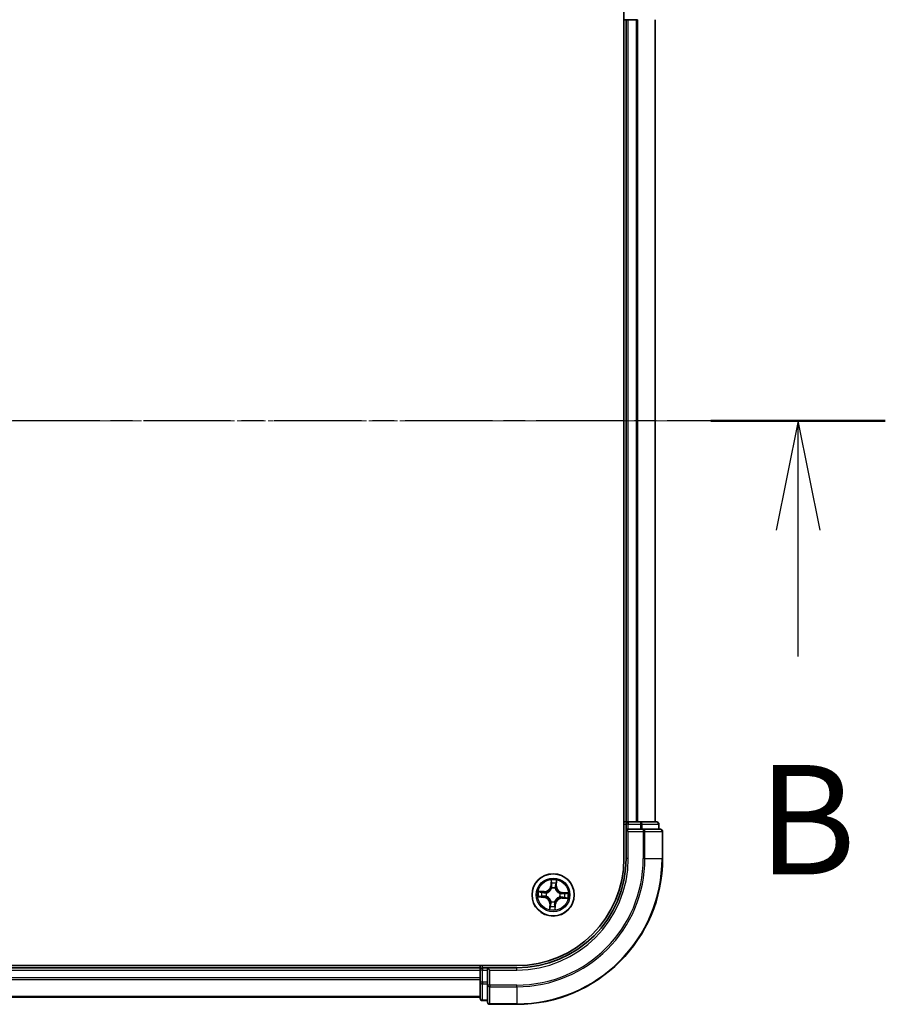
# Model space of a CAD drawing. Units: millimetres. Extents: x 7 to 8073, y 4 to 1690.
# Drawn here: x 1344 to 1463, y 995 to 1130 of the extents above; entities that cross this region are included whole.
import ezdxf

# ---------------------------------------------------------------- set-up
doc = ezdxf.new("R2010")
doc.units = ezdxf.units.MM
doc.header["$LTSCALE"] = 0.5
doc.linetypes.add('CHAIN', pattern=[0.3543, 0.2362, -0.0295, 0.0591, -0.0295])
for name, color, linetype, lineweight in [('Centerline (ISO)', 131, 'Continuous', 18), ('Section Line (ISO)', 7, 'CHAIN', 25), ('Visible (ISO)', 7, 'Continuous', 35), ('Visible Narrow (ISO)', 7, 'Continuous', 25)]:
    doc.layers.add(name, color=color, linetype=linetype, lineweight=lineweight)
doc.styles.add('Note Text (TK)', font='MS PGothic.ttf')

# ---------------------------------------------------------------- blocks, each defined once
blk = doc.blocks.new('2dTransSection1')
at = {"layer": 'Section Line (ISO)', "linetype": 'CHAIN', "ltscale": 16.887417}
blk.add_line((222.872, 181.195), (141.107, 181.195), dxfattribs=at)
at = {"layer": 'Section Line (ISO)', "linetype": 'Continuous', "lineweight": 50}
blk.add_line((222.872, 181.195), (218.889, 181.195), dxfattribs=at)
at = {"layer": 'Section Line (ISO)', "linetype": 'Continuous'}
for p, q in [((220.88, 181.195), (220.38, 178.695)), ((220.88, 178.695), (220.88, 181.195)), ((221.38, 178.695), (220.88, 181.195)), ((220.88, 175.813), (220.88, 178.695))]:
    blk.add_line(p, q, dxfattribs=at)
at = {"layer": 'Section Line (ISO)', "insert": (219.961, 170.048), "char_height": 2.5, "attachment_point": 7, "style": 'Note Text (TK)'}
blk.add_mtext('B', dxfattribs=at)

msp = doc.modelspace()

# ---------------------------------------------------------------- linework, layer by layer
at = {"layer": 'Centerline (ISO)', "linetype": 'CHAIN', "ltscale": 23.990969}
msp.add_line((988.4456, 1074.7489), (1446.4456, 1074.7489), dxfattribs=at)
at = {"layer": 'Visible (ISO)'}
for p, q in [((1427.1456, 1134.7489), (1427.1456, 1014.7489)), ((1427.1456, 1129.7489), (1427.4456, 1129.7489)), ((1427.4456, 1129.7489), (1427.7456, 1129.7489)), ((1427.4456, 1129.7489), (1427.4456, 1019.7489)), ((1427.7456, 1129.7489), (1428.8051, 1129.7489)), ((1428.8051, 1129.7489), (1429.0287, 1129.7489)), ((1431.4456, 1019.7489), (1431.4456, 1129.7489)), ((1427.4456, 1019.7489), (1427.1456, 1019.7489)), ((1427.7456, 1019.7489), (1427.4456, 1019.7489)), ((1427.4456, 1019.4489), (1427.4456, 1018.7489)), ((1428.8051, 1019.7489), (1427.7456, 1019.7489)), ((1429.0287, 1019.7489), (1428.8051, 1019.7489)), ((1429.4042, 1019.7489), (1429.0287, 1019.7489)), ((1431.6456, 1019.7489), (1429.4042, 1019.7489)), ((1431.9456, 1018.7489), (1431.9456, 1019.4489)), ((1427.4456, 1018.7489), (1427.4456, 1014.7489)), ((1427.4456, 1018.7489), (1427.7456, 1018.4489)), ((1427.7456, 1018.7489), (1427.4456, 1018.7489)), ((1427.7456, 1018.7489), (1429.4042, 1018.7489)), ((1429.8051, 1018.7489), (1429.4042, 1018.7489)), ((1432.1456, 1018.7489), (1429.8051, 1018.7489)), ((1432.4456, 1014.7489), (1432.4456, 1018.4489)), ((1412.4456, 1000.0489), (1022.4456, 1000.0489)), ((1407.4456, 999.7489), (1027.4456, 999.7489)), ((1407.4456, 1000.0489), (1407.4456, 999.7489)), ((1407.4456, 999.7489), (1407.4456, 999.4489)), ((1407.4456, 999.4489), (1407.4456, 998.3895)), ((1408.4456, 999.7489), (1407.7456, 999.7489)), ((1408.7456, 999.4489), (1408.4456, 999.7489)), ((1412.4456, 999.7489), (1408.4456, 999.7489)), ((1408.4456, 999.7489), (1408.4456, 999.4489)), ((1408.4456, 997.7903), (1408.4456, 999.4489)), ((1407.4456, 998.3895), (1407.4456, 998.1658)), ((1407.4456, 998.1658), (1407.4456, 997.7903)), ((1407.4456, 997.7903), (1407.4456, 995.5489)), ((1408.4456, 997.7903), (1408.4456, 997.3895)), ((1408.4456, 997.3895), (1408.4456, 995.0489)), ((1027.4456, 995.7489), (1407.4456, 995.7489)), ((1407.7456, 995.2489), (1408.4456, 995.2489)), ((1408.7456, 994.7489), (1412.4456, 994.7489))]:
    msp.add_line(p, q, dxfattribs=at)
msp.add_circle((1417.4456, 1009.7489), 2.9, dxfattribs=at)
for centre, radius, start, end in [((1427.7456, 1019.4489), 0.3, 90, 180), ((1431.6456, 1019.4489), 0.3, 0, 90), ((1432.1456, 1018.4489), 0.3, 0, 90), ((1412.4456, 1014.7489), 15, 270, 0), ((1412.4456, 1014.7489), 20, 270, 0), ((1412.4456, 1014.7489), 14.7, 270, 0), ((1407.7456, 999.4489), 0.3, 90, 180), ((1407.7456, 995.5489), 0.3, 180, 270), ((1408.7456, 995.0489), 0.3, 180, 270)]:
    msp.add_arc(centre, radius, start, end, dxfattribs=at)
at = {"layer": 'Visible Narrow (ISO)'}
for p, q in [((1427.7456, 1019.7489), (1427.7456, 1129.7489)), ((1428.8051, 1129.7489), (1428.8051, 1019.7489)), ((1429.0355, 1019.7489), (1429.0355, 1129.7489)), ((1431.376, 1129.7489), (1431.376, 1019.7489)), ((1427.1456, 1019.4489), (1427.4456, 1019.4489)), ((1427.7456, 1019.4489), (1427.4456, 1019.4489)), ((1427.7456, 1019.7489), (1427.7456, 1019.4489)), ((1427.7456, 1019.4489), (1429.4042, 1019.4489)), ((1427.7456, 1018.7489), (1427.7456, 1019.4489)), ((1429.4042, 1019.7489), (1429.4042, 1019.4489)), ((1429.6347, 1019.4489), (1429.4042, 1019.4489)), ((1429.4042, 1019.4489), (1429.4042, 1018.7489)), ((1429.6347, 1019.4489), (1431.876, 1019.4489)), ((1429.6347, 1018.7489), (1429.6347, 1019.4489)), ((1431.9456, 1019.4489), (1431.876, 1019.4489)), ((1431.876, 1019.4489), (1431.876, 1018.7489)), ((1427.7456, 1014.7489), (1427.7456, 1018.4489)), ((1427.7456, 1018.4489), (1429.8051, 1018.4489)), ((1429.8051, 1018.7489), (1429.8051, 1018.4489)), ((1430.0355, 1018.4489), (1429.8051, 1018.4489)), ((1429.8051, 1018.4489), (1429.8051, 1014.7489)), ((1430.0355, 1018.4489), (1432.376, 1018.4489)), ((1430.0355, 1014.7489), (1430.0355, 1018.4489)), ((1432.4456, 1018.4489), (1432.376, 1018.4489)), ((1432.376, 1018.4489), (1432.376, 1014.7489)), ((1427.7456, 1014.7489), (1427.4456, 1014.7489)), ((1430.0355, 1014.7489), (1429.8051, 1014.7489)), ((1430.0355, 1014.7489), (1432.376, 1014.7489)), ((1432.376, 1014.7489), (1432.4456, 1014.7489)), ((1417.1605, 1011.7892), (1417.1065, 1011.0114)), ((1417.1562, 1011.008), (1417.1901, 1011.4969)), ((1417.8806, 1011.4611), (1417.8637, 1010.9712)), ((1417.9135, 1010.9695), (1417.9403, 1011.7487)), ((1416.225, 1010.2169), (1415.4458, 1010.2437)), ((1415.7334, 1010.184), (1416.2233, 1010.1671)), ((1416.2233, 1010.1671), (1416.2208, 1010.0945)), ((1416.2233, 1010.1671), (1416.225, 1010.2169)), ((1416.5227, 1010.0437), (1416.543, 1010.0372)), ((1417.1562, 1011.008), (1417.1065, 1011.0114)), ((1417.1562, 1011.008), (1417.2286, 1011.0029)), ((1417.2523, 1010.6765), (1417.2479, 1010.6974)), ((1417.7403, 1010.6718), (1417.7338, 1010.6515)), ((1417.8637, 1010.9712), (1417.7911, 1010.9737)), ((1417.8637, 1010.9712), (1417.9135, 1010.9695)), ((1418.3731, 1009.9422), (1418.394, 1009.9466)), ((1418.7046, 1010.0383), (1418.6996, 1009.9659)), ((1418.7046, 1010.0383), (1418.708, 1010.088)), ((1418.7046, 1010.0383), (1419.1935, 1010.0044)), ((1419.4858, 1010.034), (1418.708, 1010.088)), ((1415.4053, 1009.4638), (1416.1831, 1009.4099)), ((1416.1865, 1009.4595), (1415.6976, 1009.4935)), ((1416.1865, 1009.4595), (1416.1831, 1009.4099)), ((1416.1865, 1009.4595), (1416.1916, 1009.532)), ((1416.518, 1009.5556), (1416.4971, 1009.5513)), ((1416.9776, 1008.5284), (1416.9508, 1007.7492)), ((1417.0274, 1008.5266), (1416.9776, 1008.5284)), ((1417.0106, 1008.0368), (1417.0274, 1008.5266)), ((1417.0274, 1008.5266), (1417.1, 1008.5241)), ((1417.1508, 1008.8261), (1417.1573, 1008.8464)), ((1417.6389, 1008.8214), (1417.6432, 1008.8005)), ((1417.735, 1008.4899), (1417.6625, 1008.495)), ((1417.735, 1008.4899), (1417.701, 1008.001)), ((1417.7307, 1007.7087), (1417.7846, 1008.4865)), ((1417.735, 1008.4899), (1417.7846, 1008.4865)), ((1418.3684, 1009.4542), (1418.3481, 1009.4607)), ((1418.6679, 1009.3308), (1418.6662, 1009.281)), ((1418.6662, 1009.281), (1419.4453, 1009.2542)), ((1418.6679, 1009.3308), (1418.6704, 1009.4034)), ((1419.1577, 1009.3139), (1418.6679, 1009.3308)), ((1027.4456, 999.4489), (1407.4456, 999.4489)), ((1407.7456, 999.4489), (1407.4456, 999.4489)), ((1407.7456, 999.7489), (1407.7456, 1000.0489)), ((1407.7456, 999.7489), (1407.7456, 999.4489)), ((1407.7456, 997.7903), (1407.7456, 999.4489)), ((1407.7456, 999.4489), (1408.4456, 999.4489)), ((1408.7456, 999.4489), (1412.4456, 999.4489)), ((1408.7456, 997.3895), (1408.7456, 999.4489)), ((1412.4456, 999.4489), (1412.4456, 999.7489)), ((1407.4456, 998.3895), (1027.4456, 998.3895)), ((1027.4456, 998.159), (1407.4456, 998.159)), ((1407.7456, 997.7903), (1407.4456, 997.7903)), ((1407.7456, 997.7903), (1407.7456, 997.5598)), ((1408.4456, 997.7903), (1407.7456, 997.7903)), ((1407.7456, 995.3185), (1407.7456, 997.5598)), ((1407.7456, 997.5598), (1408.4456, 997.5598)), ((1408.7456, 997.3895), (1408.4456, 997.3895)), ((1408.7456, 997.3895), (1408.7456, 997.159)), ((1412.4456, 997.3895), (1408.7456, 997.3895)), ((1408.7456, 994.8185), (1408.7456, 997.159)), ((1408.7456, 997.159), (1412.4456, 997.159)), ((1412.4456, 997.159), (1412.4456, 997.3895)), ((1412.4456, 997.159), (1412.4456, 994.8185)), ((1407.4456, 995.8185), (1027.4456, 995.8185)), ((1407.7456, 995.3185), (1407.7456, 995.2489)), ((1408.4456, 995.3185), (1407.7456, 995.3185)), ((1408.7456, 994.8185), (1408.7456, 994.7489)), ((1412.4456, 994.8185), (1408.7456, 994.8185)), ((1412.4456, 994.8185), (1412.4456, 994.7489))]:
    msp.add_line(p, q, dxfattribs=at)
for radius in [2.8677, 2.3092, 2.1415]:
    msp.add_circle((1417.4456, 1009.7489), radius, dxfattribs=at)
for centre, radius, start, end in [((1412.4456, 1014.7489), 15.3, 270, 0), ((1412.4456, 1014.7489), 17.3595, 270, 0), ((1412.4456, 1014.7489), 17.59, 270, 0), ((1412.4456, 1014.7489), 19.9305, 270, 0), ((1417.4456, 1009.7489), 2.0601, 76.103961, 97.954798), ((1417.4456, 1009.7489), 1.6122, 76.721859, 97.3369), ((1417.4456, 1009.7489), 2.0601, 166.103961, 187.954798), ((1417.4456, 1009.7489), 1.6122, 166.721859, 187.3369), ((1416.2543, 1011.0706), 0.904, 268.029379, 356.029379), ((1416.2543, 1011.0706), 0.8542, 268.029379, 356.029379), ((1417.4456, 1009.7489), 0.9688, 162.287423, 191.771335), ((1417.4456, 1009.7489), 0.9475, 162.287423, 191.771335), ((1417.4456, 1009.7489), 0.9688, 72.287423, 101.771335), ((1417.4456, 1009.7489), 0.9475, 72.287423, 101.771335), ((1418.7672, 1010.9402), 0.904, 178.029379, 266.029379), ((1418.7672, 1010.9402), 0.8542, 178.029379, 266.029379), ((1417.4456, 1009.7489), 0.9475, 342.287423, 11.771335), ((1417.4456, 1009.7489), 0.9688, 342.287423, 11.771335), ((1417.4456, 1009.7489), 1.6122, 346.721859, 7.3369), ((1417.4456, 1009.7489), 2.0601, 346.103961, 7.954798), ((1416.1239, 1008.5577), 0.8542, 358.029379, 86.029379), ((1416.1239, 1008.5577), 0.904, 358.029379, 86.029379), ((1417.4456, 1009.7489), 0.9688, 252.287423, 281.771335), ((1417.4456, 1009.7489), 0.9475, 252.287423, 281.771335), ((1418.6368, 1008.4273), 0.904, 88.029379, 176.029379), ((1418.6368, 1008.4273), 0.8542, 88.029379, 176.029379), ((1417.4456, 1009.7489), 2.0601, 256.103961, 277.954798), ((1417.4456, 1009.7489), 1.6122, 256.721859, 277.3369)]:
    msp.add_arc(centre, radius, start, end, dxfattribs=at)
for centre, major_axis, ratio, start_param, end_param in [((1429.4042, 1019.4489), (0, 0.3), 0.76822128, 4.71238898, 6.28318531), ((1431.6456, 1019.4489), (0, 0.3), 0.76822128, 4.71238898, 6.28318531), ((1429.8051, 1018.4489), (0, 0.3), 0.76822128, 4.71238898, 6.28318531), ((1432.1456, 1018.4489), (0, 0.3), 0.76822128, 4.71238898, 6.28318531), ((1417.2398, 1011.4935), (-0.05, 0.0006), 0.54850665, 4.7835784, 6.17876057), ((1417.2454, 1011.3035), (-0.0497, -0.0054), 0.89574018, 4.73044269, 6.08586581), ((1417.8056, 1011.2744), (0.0489, -0.0105), 0.89574018, 0.19731949, 1.55274262), ((1417.8308, 1011.4628), (0.0498, -0.0046), 0.54850665, 0.10442473, 1.4996069), ((1415.7317, 1010.1342), (0.0046, 0.0498), 0.54850665, 0.10442473, 1.4996069), ((1415.9201, 1010.1089), (0.0105, 0.0489), 0.89574018, 0.19731949, 1.55274262), ((1416.2191, 1010.0447), (0.0105, 0.0489), 0.89572054, 0.1973017, 1.54834765), ((1416.5654, 1010.0301), (-0.0065, 0.0496), 0.87684641, 0.18229136, 1.17990219), ((1416.5654, 1010.0301), (-0.0124, 0.0484), 0.41070123, 0.09573579, 1.31868747), ((1417.2571, 1010.6535), (-0.0486, 0.0116), 0.87684642, 5.10328313, 6.10089396), ((1417.2571, 1010.6535), (-0.0469, 0.0174), 0.41070123, 4.96449783, 6.18744952), ((1417.2783, 1010.9995), (-0.0497, -0.0054), 0.89572054, 4.73483766, 6.08588361), ((1417.7267, 1010.6291), (0.0484, 0.0124), 0.41070123, 0.09573579, 1.31868747), ((1417.7267, 1010.6291), (0.0496, 0.0065), 0.87684641, 0.18229136, 1.17990219), ((1417.7413, 1010.9755), (0.0489, -0.0105), 0.89572054, 0.1973017, 1.54834765), ((1418.3501, 1009.9374), (0.0116, 0.0486), 0.87684642, 5.10328313, 6.10089396), ((1418.3501, 1009.9374), (0.0174, 0.0469), 0.41070123, 4.96449783, 6.18744952), ((1418.6961, 1009.9162), (-0.0054, 0.0497), 0.89572054, 4.73483766, 6.08588361), ((1419.0001, 1009.9491), (-0.0054, 0.0497), 0.89574018, 4.73044269, 6.08586581), ((1419.1901, 1009.9547), (0.0006, 0.05), 0.54850665, 4.7835784, 6.17876057), ((1415.701, 1009.5432), (-0.0006, -0.05), 0.54850665, 4.7835784, 6.17876057), ((1415.891, 1009.5488), (0.0054, -0.0497), 0.89574018, 4.73044269, 6.08586581), ((1416.195, 1009.5817), (0.0054, -0.0497), 0.89572054, 4.73483766, 6.08588361), ((1416.541, 1009.5604), (-0.0116, -0.0486), 0.87684642, 5.10328313, 6.10089396), ((1416.541, 1009.5604), (-0.0174, -0.0469), 0.41070123, 4.96449783, 6.18744952), ((1417.1498, 1008.5224), (-0.0489, 0.0105), 0.89572054, 0.1973017, 1.54834765), ((1417.1644, 1008.8687), (-0.0496, -0.0065), 0.87684641, 0.18229136, 1.17990219), ((1417.1644, 1008.8687), (-0.0484, -0.0124), 0.41070123, 0.09573579, 1.31868747), ((1417.6128, 1008.4984), (0.0497, 0.0054), 0.89572054, 4.73483766, 6.08588361), ((1417.6341, 1008.8444), (0.0469, -0.0174), 0.41070123, 4.96449783, 6.18744952), ((1417.6341, 1008.8444), (0.0486, -0.0116), 0.87684642, 5.10328313, 6.10089396), ((1418.3258, 1009.4678), (0.0124, -0.0484), 0.41070123, 0.09573579, 1.31868747), ((1418.3258, 1009.4678), (0.0065, -0.0496), 0.87684641, 0.18229136, 1.17990219), ((1418.6721, 1009.4532), (-0.0105, -0.0489), 0.89572054, 0.1973017, 1.54834765), ((1418.971, 1009.3889), (-0.0105, -0.0489), 0.89574018, 0.19731949, 1.55274262), ((1419.1594, 1009.3637), (-0.0046, -0.0498), 0.54850665, 0.10442473, 1.4996069), ((1417.0603, 1008.0351), (-0.0498, 0.0046), 0.54850665, 0.10442473, 1.4996069), ((1417.0856, 1008.2235), (-0.0489, 0.0105), 0.89574018, 0.19731949, 1.55274262), ((1417.6457, 1008.1944), (0.0497, 0.0054), 0.89574018, 4.73044269, 6.08586581), ((1417.6513, 1008.0044), (0.05, -0.0006), 0.54850665, 4.7835784, 6.17876057), ((1407.7456, 997.7903), (-0.3, 0), 0.76822128, 0, 1.57079633), ((1408.7456, 997.3895), (-0.3, 0), 0.76822128, 0, 1.57079633), ((1407.7456, 995.5489), (-0.3, 0), 0.76822128, 0, 1.57079633), ((1408.7456, 995.0489), (-0.3, 0), 0.76822128, 0, 1.57079633)]:
    msp.add_ellipse(centre, major_axis=major_axis, ratio=ratio, start_param=start_param, end_param=end_param, dxfattribs=at)
for points, knots in [([(1417.2366, 1011.5209), (1417.237, 1011.5359), (1417.2357, 1011.5515), (1417.2293, 1011.5928), (1417.2225, 1011.6188), (1417.2069, 1011.6684), (1417.1985, 1011.6919), (1417.1802, 1011.7401), (1417.1703, 1011.7647), (1417.1605, 1011.7892)], [0, 0, 0, 0, 0.0059340385, 0.0059340385, 0.0154285, 0.0154285, 0.0237449879, 0.0237449879, 0.0323943032, 0.0323943032, 0.0323943032, 0.0323943032]), ([(1417.1605, 1011.7892), (1417.1646, 1011.7626), (1417.1688, 1011.7358), (1417.1765, 1011.6835), (1417.18, 1011.6579), (1417.1862, 1011.6039), (1417.1888, 1011.5756), (1417.1906, 1011.5305), (1417.1908, 1011.5134), (1417.1901, 1011.4969)], [-0.0323943032, -0.0323943032, -0.0323943032, -0.0323943032, -0.0237449879, -0.0237449879, -0.0154285, -0.0154285, -0.0059340385, -0.0059340385, 0, 0, 0, 0]), ([(1417.1901, 1011.4969), (1417.1896, 1011.4565), (1417.1899, 1011.4196), (1417.1917, 1011.3555), (1417.1934, 1011.3283), (1417.1957, 1011.3069)], [0, 0, 0, 0, 0.014491423, 0.014491423, 0.0289828459, 0.0289828459, 0.0289828459, 0.0289828459]), ([(1417.1957, 1011.3069), (1417.2012, 1011.2563), (1417.2067, 1011.2056), (1417.2177, 1011.1043), (1417.2232, 1011.0536), (1417.2286, 1011.0029)], [0, 0, 0, 0, 0.0343899271, 0.0343899271, 0.0687798542, 0.0687798542, 0.0687798542, 0.0687798542]), ([(1417.2397, 1011.3479), (1417.2376, 1011.3673), (1417.2363, 1011.3921), (1417.2353, 1011.4505), (1417.2356, 1011.4841), (1417.2366, 1011.5209)], [-0.0289828459, -0.0289828459, -0.0289828459, -0.0289828459, -0.014491423, -0.014491423, 0, 0, 0, 0]), ([(1417.2724, 1011.0439), (1417.267, 1011.0946), (1417.2615, 1011.1452), (1417.2506, 1011.2466), (1417.2451, 1011.2972), (1417.2397, 1011.3479)], [-0.0687798542, -0.0687798542, -0.0687798542, -0.0687798542, -0.0343899271, -0.0343899271, 0, 0, 0, 0]), ([(1417.8158, 1011.318), (1417.8052, 1011.2682), (1417.7945, 1011.2183), (1417.7732, 1011.1187), (1417.7625, 1011.0688), (1417.7518, 1011.019)], [-0.0687798542, -0.0687798542, -0.0687798542, -0.0687798542, -0.0343899271, -0.0343899271, 0, 0, 0, 0]), ([(1417.7911, 1010.9737), (1417.8018, 1011.0236), (1417.8125, 1011.0734), (1417.8339, 1011.1731), (1417.8446, 1011.2229), (1417.8553, 1011.2727)], [0, 0, 0, 0, 0.0343899271, 0.0343899271, 0.0687798542, 0.0687798542, 0.0687798542, 0.0687798542]), ([(1417.8368, 1011.4897), (1417.834, 1011.4533), (1417.8308, 1011.42), (1417.8238, 1011.3619), (1417.8199, 1011.3372), (1417.8158, 1011.318)], [-0.0289828459, -0.0289828459, -0.0289828459, -0.0289828459, -0.0145850634, -0.0145850634, 0, 0, 0, 0]), ([(1417.9403, 1011.7487), (1417.9254, 1011.7203), (1417.9102, 1011.6916), (1417.8782, 1011.6266), (1417.862, 1011.5907), (1417.8436, 1011.533), (1417.8385, 1011.511), (1417.8368, 1011.4897)], [-0.0003383294, -0.0003383294, -0.0003383294, -0.0003383294, 0.0102009359, 0.0102009359, 0.0236501899, 0.0236501899, 0.0320559737, 0.0320559737, 0.0320559737, 0.0320559737]), ([(1417.8553, 1011.2727), (1417.8599, 1011.2938), (1417.8644, 1011.321), (1417.8729, 1011.3847), (1417.8769, 1011.4211), (1417.8806, 1011.4611)], [0, 0, 0, 0, 0.0145850634, 0.0145850634, 0.0289828459, 0.0289828459, 0.0289828459, 0.0289828459]), ([(1417.8806, 1011.4611), (1417.882, 1011.4844), (1417.8853, 1011.5087), (1417.8962, 1011.5726), (1417.9054, 1011.6126), (1417.9234, 1011.685), (1417.9319, 1011.717), (1417.9403, 1011.7487)], [-0.0320559737, -0.0320559737, -0.0320559737, -0.0320559737, -0.0236501899, -0.0236501899, -0.0102009359, -0.0102009359, 0.0003383294, 0.0003383294, 0.0003383294, 0.0003383294]), ([(1415.7334, 1010.184), (1415.7101, 1010.1854), (1415.6858, 1010.1886), (1415.6219, 1010.1996), (1415.5819, 1010.2088), (1415.5095, 1010.2268), (1415.4775, 1010.2353), (1415.4458, 1010.2437)], [-0.0320559737, -0.0320559737, -0.0320559737, -0.0320559737, -0.0236501899, -0.0236501899, -0.0102009359, -0.0102009359, 0.0003383294, 0.0003383294, 0.0003383294, 0.0003383294]), ([(1415.4458, 1010.2437), (1415.4742, 1010.2287), (1415.5029, 1010.2136), (1415.5679, 1010.1816), (1415.6038, 1010.1654), (1415.6615, 1010.147), (1415.6835, 1010.1419), (1415.7048, 1010.1402)], [-0.0003383294, -0.0003383294, -0.0003383294, -0.0003383294, 0.0102009359, 0.0102009359, 0.0236501899, 0.0236501899, 0.0320559737, 0.0320559737, 0.0320559737, 0.0320559737]), ([(1415.7048, 1010.1402), (1415.7412, 1010.1374), (1415.7745, 1010.1342), (1415.8326, 1010.1272), (1415.8573, 1010.1233), (1415.8765, 1010.1192)], [-0.0289828459, -0.0289828459, -0.0289828459, -0.0289828459, -0.0145850634, -0.0145850634, 0, 0, 0, 0]), ([(1415.9218, 1010.1587), (1415.9007, 1010.1633), (1415.8736, 1010.1677), (1415.8098, 1010.1763), (1415.7734, 1010.1803), (1415.7334, 1010.184)], [0, 0, 0, 0, 0.0145850634, 0.0145850634, 0.0289828459, 0.0289828459, 0.0289828459, 0.0289828459]), ([(1415.8765, 1010.1192), (1415.9263, 1010.1085), (1415.9762, 1010.0979), (1416.0758, 1010.0765), (1416.1257, 1010.0659), (1416.1755, 1010.0552)], [-0.0687798542, -0.0687798542, -0.0687798542, -0.0687798542, -0.0343899271, -0.0343899271, 0, 0, 0, 0]), ([(1416.2208, 1010.0945), (1416.1709, 1010.1052), (1416.1211, 1010.1159), (1416.0214, 1010.1373), (1415.9716, 1010.148), (1415.9218, 1010.1587)], [0, 0, 0, 0, 0.0343899271, 0.0343899271, 0.0687798542, 0.0687798542, 0.0687798542, 0.0687798542]), ([(1416.1755, 1010.0552), (1416.2467, 1010.04), (1416.3195, 1010.0324), (1416.4365, 1010.0339), (1416.479, 1010.0371), (1416.5227, 1010.0437)], [-0.0982412545, -0.0982412545, -0.0982412545, -0.0982412545, -0.0491206273, -0.0491206273, -0.0217758941, -0.0217758941, -0.0217758941, -0.0217758941]), ([(1416.5511, 1010.0778), (1416.5095, 1010.0727), (1416.4691, 1010.0705), (1416.3578, 1010.0711), (1416.2885, 1010.0793), (1416.2208, 1010.0945)], [0.0217758941, 0.0217758941, 0.0217758941, 0.0217758941, 0.0491206273, 0.0491206273, 0.0982412545, 0.0982412545, 0.0982412545, 0.0982412545]), ([(1416.543, 1010.0372), (1416.5591, 1010.0415), (1416.5753, 1010.0463), (1416.673, 1010.0778), (1416.7542, 1010.1153), (1416.8812, 1010.1967), (1416.9289, 1010.233), (1416.9732, 1010.273), (1417.0176, 1010.313), (1417.0586, 1010.3566), (1417.1527, 1010.4745), (1417.1984, 1010.5514), (1417.2399, 1010.6454), (1417.2463, 1010.6609), (1417.2523, 1010.6765)], [-0.174866013, -0.174866013, -0.174866013, -0.174866013, -0.16940495, -0.16940495, -0.141674077, -0.141674077, -0.124342281, -0.124342281, -0.124342281, -0.107010485, -0.107010485, -0.079279611, -0.079279611, -0.073818549, -0.073818549, -0.073818549, -0.073818549]), ([(1417.2111, 1010.6726), (1417.2056, 1010.6578), (1417.1997, 1010.643), (1417.1618, 1010.5536), (1417.1201, 1010.4807), (1417.0341, 1010.37), (1416.9966, 1010.3294), (1416.9556, 1010.2925), (1416.9146, 1010.2556), (1416.8704, 1010.2225), (1416.7514, 1010.1484), (1416.6746, 1010.1144), (1416.5817, 1010.086), (1416.5664, 1010.0817), (1416.5511, 1010.0778)], [0.073818549, 0.073818549, 0.073818549, 0.073818549, 0.079279611, 0.079279611, 0.107010485, 0.107010485, 0.124342281, 0.124342281, 0.124342281, 0.141674077, 0.141674077, 0.16940495, 0.16940495, 0.174866013, 0.174866013, 0.174866013, 0.174866013]), ([(1417.2286, 1011.0029), (1417.2367, 1010.934), (1417.2377, 1010.8642), (1417.2268, 1010.7535), (1417.2205, 1010.7134), (1417.2111, 1010.6726)], [0, 0, 0, 0, 0.0491206273, 0.0491206273, 0.0764653604, 0.0764653604, 0.0764653604, 0.0764653604]), ([(1417.2479, 1010.6974), (1417.259, 1010.7402), (1417.2666, 1010.7821), (1417.2802, 1010.8982), (1417.2802, 1010.9715), (1417.2724, 1011.0439)], [-0.0764653604, -0.0764653604, -0.0764653604, -0.0764653604, -0.0491206273, -0.0491206273, 0, 0, 0, 0]), ([(1417.7518, 1011.019), (1417.7366, 1010.9478), (1417.729, 1010.875), (1417.7305, 1010.7581), (1417.7338, 1010.7155), (1417.7403, 1010.6718)], [-0.0982412545, -0.0982412545, -0.0982412545, -0.0982412545, -0.0491206273, -0.0491206273, -0.0217758941, -0.0217758941, -0.0217758941, -0.0217758941]), ([(1417.7338, 1010.6515), (1417.7382, 1010.6354), (1417.7429, 1010.6193), (1417.7744, 1010.5215), (1417.8119, 1010.4403), (1417.8933, 1010.3133), (1417.9296, 1010.2656), (1417.9696, 1010.2213), (1418.0096, 1010.1769), (1418.0532, 1010.1359), (1418.1711, 1010.0418), (1418.248, 1009.9961), (1418.342, 1009.9546), (1418.3575, 1009.9482), (1418.3731, 1009.9422)], [-0.174866013, -0.174866013, -0.174866013, -0.174866013, -0.16940495, -0.16940495, -0.141674077, -0.141674077, -0.124342281, -0.124342281, -0.124342281, -0.107010485, -0.107010485, -0.079279611, -0.079279611, -0.073818549, -0.073818549, -0.073818549, -0.073818549]), ([(1417.7744, 1010.6434), (1417.7693, 1010.685), (1417.7671, 1010.7254), (1417.7678, 1010.8367), (1417.776, 1010.906), (1417.7911, 1010.9737)], [0.0217758941, 0.0217758941, 0.0217758941, 0.0217758941, 0.0491206273, 0.0491206273, 0.0982412545, 0.0982412545, 0.0982412545, 0.0982412545]), ([(1418.3693, 1009.9834), (1418.3544, 1009.9889), (1418.3396, 1009.9948), (1418.2502, 1010.0327), (1418.1773, 1010.0744), (1418.0667, 1010.1604), (1418.0261, 1010.1979), (1417.9891, 1010.2389), (1417.9522, 1010.2799), (1417.9191, 1010.3241), (1417.845, 1010.4431), (1417.811, 1010.5199), (1417.7826, 1010.6128), (1417.7783, 1010.6281), (1417.7744, 1010.6434)], [0.073818549, 0.073818549, 0.073818549, 0.073818549, 0.079279611, 0.079279611, 0.107010485, 0.107010485, 0.124342281, 0.124342281, 0.124342281, 0.141674077, 0.141674077, 0.16940495, 0.16940495, 0.174866013, 0.174866013, 0.174866013, 0.174866013]), ([(1418.6996, 1009.9659), (1418.6306, 1009.9578), (1418.5608, 1009.9568), (1418.4501, 1009.9677), (1418.4101, 1009.974), (1418.3693, 1009.9834)], [0, 0, 0, 0, 0.0491206273, 0.0491206273, 0.0764653604, 0.0764653604, 0.0764653604, 0.0764653604]), ([(1418.394, 1009.9466), (1418.4368, 1009.9355), (1418.4787, 1009.9279), (1418.5949, 1009.9143), (1418.6681, 1009.9143), (1418.7405, 1009.9221)], [-0.0764653604, -0.0764653604, -0.0764653604, -0.0764653604, -0.0491206273, -0.0491206273, 0, 0, 0, 0]), ([(1419.0036, 1009.9988), (1418.9529, 1009.9933), (1418.9022, 1009.9878), (1418.8009, 1009.9768), (1418.7502, 1009.9714), (1418.6996, 1009.9659)], [0, 0, 0, 0, 0.0343899271, 0.0343899271, 0.0687798542, 0.0687798542, 0.0687798542, 0.0687798542]), ([(1418.7405, 1009.9221), (1418.7912, 1009.9276), (1418.8418, 1009.933), (1418.9432, 1009.9439), (1418.9939, 1009.9494), (1419.0445, 1009.9548)], [-0.0687798542, -0.0687798542, -0.0687798542, -0.0687798542, -0.0343899271, -0.0343899271, 0, 0, 0, 0]), ([(1419.1935, 1010.0044), (1419.1531, 1010.0049), (1419.1162, 1010.0046), (1419.0521, 1010.0028), (1419.0249, 1010.0011), (1419.0036, 1009.9988)], [0, 0, 0, 0, 0.014491423, 0.014491423, 0.0289828459, 0.0289828459, 0.0289828459, 0.0289828459]), ([(1419.0445, 1009.9548), (1419.064, 1009.9569), (1419.0887, 1009.9582), (1419.1471, 1009.9592), (1419.1807, 1009.9589), (1419.2175, 1009.9579)], [-0.0289828459, -0.0289828459, -0.0289828459, -0.0289828459, -0.014491423, -0.014491423, 0, 0, 0, 0]), ([(1419.4858, 1010.034), (1419.4592, 1010.0299), (1419.4324, 1010.0257), (1419.3801, 1010.018), (1419.3545, 1010.0145), (1419.3006, 1010.0083), (1419.2722, 1010.0057), (1419.2271, 1010.0039), (1419.21, 1010.0037), (1419.1935, 1010.0044)], [-0.0323943032, -0.0323943032, -0.0323943032, -0.0323943032, -0.0237449879, -0.0237449879, -0.0154285, -0.0154285, -0.0059340385, -0.0059340385, 0, 0, 0, 0]), ([(1419.2175, 1009.9579), (1419.2325, 1009.9575), (1419.2481, 1009.9588), (1419.2895, 1009.9652), (1419.3155, 1009.972), (1419.365, 1009.9876), (1419.3885, 1009.996), (1419.4367, 1010.0143), (1419.4614, 1010.0242), (1419.4858, 1010.034)], [0, 0, 0, 0, 0.0059340385, 0.0059340385, 0.0154285, 0.0154285, 0.0237449879, 0.0237449879, 0.0323943032, 0.0323943032, 0.0323943032, 0.0323943032]), ([(1415.6736, 1009.5399), (1415.6586, 1009.5404), (1415.643, 1009.5391), (1415.6017, 1009.5327), (1415.5757, 1009.5259), (1415.5261, 1009.5103), (1415.5026, 1009.5018), (1415.4544, 1009.4835), (1415.4298, 1009.4736), (1415.4053, 1009.4638)], [0, 0, 0, 0, 0.0059340385, 0.0059340385, 0.0154285, 0.0154285, 0.0237449879, 0.0237449879, 0.0323943032, 0.0323943032, 0.0323943032, 0.0323943032]), ([(1415.4053, 1009.4638), (1415.4319, 1009.468), (1415.4587, 1009.4722), (1415.511, 1009.4799), (1415.5366, 1009.4834), (1415.5906, 1009.4896), (1415.6189, 1009.4921), (1415.664, 1009.494), (1415.6811, 1009.4942), (1415.6976, 1009.4935)], [-0.0323943032, -0.0323943032, -0.0323943032, -0.0323943032, -0.0237449879, -0.0237449879, -0.0154285, -0.0154285, -0.0059340385, -0.0059340385, 0, 0, 0, 0]), ([(1415.8466, 1009.5431), (1415.8272, 1009.541), (1415.8024, 1009.5397), (1415.744, 1009.5387), (1415.7104, 1009.539), (1415.6736, 1009.5399)], [-0.0289828459, -0.0289828459, -0.0289828459, -0.0289828459, -0.014491423, -0.014491423, 0, 0, 0, 0]), ([(1415.6976, 1009.4935), (1415.738, 1009.493), (1415.7749, 1009.4932), (1415.839, 1009.4951), (1415.8662, 1009.4968), (1415.8876, 1009.4991)], [0, 0, 0, 0, 0.014491423, 0.014491423, 0.0289828459, 0.0289828459, 0.0289828459, 0.0289828459]), ([(1416.1506, 1009.5758), (1416.1, 1009.5703), (1416.0493, 1009.5649), (1415.9479, 1009.554), (1415.8973, 1009.5485), (1415.8466, 1009.5431)], [-0.0687798542, -0.0687798542, -0.0687798542, -0.0687798542, -0.0343899271, -0.0343899271, 0, 0, 0, 0]), ([(1415.8876, 1009.4991), (1415.9382, 1009.5046), (1415.9889, 1009.5101), (1416.0902, 1009.521), (1416.1409, 1009.5265), (1416.1916, 1009.532)], [0, 0, 0, 0, 0.0343899271, 0.0343899271, 0.0687798542, 0.0687798542, 0.0687798542, 0.0687798542]), ([(1416.4971, 1009.5513), (1416.4543, 1009.5623), (1416.4124, 1009.57), (1416.2963, 1009.5836), (1416.223, 1009.5835), (1416.1506, 1009.5758)], [-0.0764653604, -0.0764653604, -0.0764653604, -0.0764653604, -0.0491206273, -0.0491206273, 0, 0, 0, 0]), ([(1416.1916, 1009.532), (1416.2605, 1009.5401), (1416.3303, 1009.5411), (1416.441, 1009.5302), (1416.4811, 1009.5238), (1416.5219, 1009.5144)], [0, 0, 0, 0, 0.0491206273, 0.0491206273, 0.0764653604, 0.0764653604, 0.0764653604, 0.0764653604]), ([(1417.1573, 1008.8464), (1417.153, 1008.8625), (1417.1482, 1008.8786), (1417.1167, 1008.9764), (1417.0792, 1009.0576), (1416.9978, 1009.1846), (1416.9616, 1009.2322), (1416.9215, 1009.2766), (1416.8815, 1009.321), (1416.8379, 1009.362), (1416.72, 1009.4561), (1416.6431, 1009.5018), (1416.5491, 1009.5433), (1416.5336, 1009.5497), (1416.518, 1009.5556)], [-0.174866013, -0.174866013, -0.174866013, -0.174866013, -0.16940495, -0.16940495, -0.141674077, -0.141674077, -0.124342281, -0.124342281, -0.124342281, -0.107010485, -0.107010485, -0.079279611, -0.079279611, -0.073818549, -0.073818549, -0.073818549, -0.073818549]), ([(1416.5219, 1009.5144), (1416.5367, 1009.509), (1416.5515, 1009.5031), (1416.6409, 1009.4652), (1416.7138, 1009.4235), (1416.8245, 1009.3375), (1416.8651, 1009.3), (1416.902, 1009.259), (1416.9389, 1009.218), (1416.972, 1009.1738), (1417.0461, 1009.0548), (1417.0801, 1008.978), (1417.1085, 1008.8851), (1417.1128, 1008.8698), (1417.1167, 1008.8545)], [0.073818549, 0.073818549, 0.073818549, 0.073818549, 0.079279611, 0.079279611, 0.107010485, 0.107010485, 0.124342281, 0.124342281, 0.124342281, 0.141674077, 0.141674077, 0.16940495, 0.16940495, 0.174866013, 0.174866013, 0.174866013, 0.174866013]), ([(1417.1, 1008.5241), (1417.0893, 1008.4743), (1417.0786, 1008.4245), (1417.0572, 1008.3248), (1417.0465, 1008.275), (1417.0358, 1008.2252)], [0, 0, 0, 0, 0.0343899271, 0.0343899271, 0.0687798542, 0.0687798542, 0.0687798542, 0.0687798542]), ([(1417.0753, 1008.1799), (1417.086, 1008.2297), (1417.0966, 1008.2795), (1417.118, 1008.3792), (1417.1286, 1008.429), (1417.1393, 1008.4789)], [-0.0687798542, -0.0687798542, -0.0687798542, -0.0687798542, -0.0343899271, -0.0343899271, 0, 0, 0, 0]), ([(1417.1167, 1008.8545), (1417.1218, 1008.8129), (1417.124, 1008.7725), (1417.1234, 1008.6612), (1417.1152, 1008.5918), (1417.1, 1008.5241)], [0.0217758941, 0.0217758941, 0.0217758941, 0.0217758941, 0.0491206273, 0.0491206273, 0.0982412545, 0.0982412545, 0.0982412545, 0.0982412545]), ([(1417.1393, 1008.4789), (1417.1545, 1008.5501), (1417.1621, 1008.6229), (1417.1606, 1008.7398), (1417.1574, 1008.7823), (1417.1508, 1008.8261)], [-0.0982412545, -0.0982412545, -0.0982412545, -0.0982412545, -0.0491206273, -0.0491206273, -0.0217758941, -0.0217758941, -0.0217758941, -0.0217758941]), ([(1417.6432, 1008.8005), (1417.6322, 1008.7577), (1417.6245, 1008.7158), (1417.6109, 1008.5996), (1417.611, 1008.5264), (1417.6187, 1008.454)], [-0.0764653604, -0.0764653604, -0.0764653604, -0.0764653604, -0.0491206273, -0.0491206273, 0, 0, 0, 0]), ([(1417.6187, 1008.454), (1417.6242, 1008.4033), (1417.6296, 1008.3527), (1417.6405, 1008.2513), (1417.646, 1008.2006), (1417.6514, 1008.15)], [-0.0687798542, -0.0687798542, -0.0687798542, -0.0687798542, -0.0343899271, -0.0343899271, 0, 0, 0, 0]), ([(1418.3481, 1009.4607), (1418.332, 1009.4563), (1418.3159, 1009.4516), (1418.2181, 1009.4201), (1418.1369, 1009.3826), (1418.0099, 1009.3012), (1417.9623, 1009.2649), (1417.9179, 1009.2249), (1417.8735, 1009.1849), (1417.8325, 1009.1413), (1417.7384, 1009.0234), (1417.6927, 1008.9465), (1417.6512, 1008.8525), (1417.6448, 1008.837), (1417.6389, 1008.8214)], [-0.174866013, -0.174866013, -0.174866013, -0.174866013, -0.16940495, -0.16940495, -0.141674077, -0.141674077, -0.124342281, -0.124342281, -0.124342281, -0.107010485, -0.107010485, -0.079279611, -0.079279611, -0.073818549, -0.073818549, -0.073818549, -0.073818549]), ([(1417.6625, 1008.495), (1417.6544, 1008.5639), (1417.6534, 1008.6337), (1417.6643, 1008.7444), (1417.6707, 1008.7844), (1417.6801, 1008.8252)], [0, 0, 0, 0, 0.0491206273, 0.0491206273, 0.0764653604, 0.0764653604, 0.0764653604, 0.0764653604]), ([(1417.6954, 1008.1909), (1417.6899, 1008.2416), (1417.6844, 1008.2923), (1417.6735, 1008.3936), (1417.668, 1008.4443), (1417.6625, 1008.495)], [0, 0, 0, 0, 0.0343899271, 0.0343899271, 0.0687798542, 0.0687798542, 0.0687798542, 0.0687798542]), ([(1417.6801, 1008.8252), (1417.6855, 1008.8401), (1417.6914, 1008.8549), (1417.7293, 1008.9443), (1417.771, 1009.0172), (1417.857, 1009.1278), (1417.8945, 1009.1684), (1417.9355, 1009.2054), (1417.9765, 1009.2423), (1418.0207, 1009.2754), (1418.1397, 1009.3495), (1418.2165, 1009.3835), (1418.3094, 1009.4119), (1418.3247, 1009.4162), (1418.34, 1009.4201)], [0.073818549, 0.073818549, 0.073818549, 0.073818549, 0.079279611, 0.079279611, 0.107010485, 0.107010485, 0.124342281, 0.124342281, 0.124342281, 0.141674077, 0.141674077, 0.16940495, 0.16940495, 0.174866013, 0.174866013, 0.174866013, 0.174866013]), ([(1418.34, 1009.4201), (1418.3816, 1009.4252), (1418.422, 1009.4274), (1418.5333, 1009.4267), (1418.6027, 1009.4186), (1418.6704, 1009.4034)], [0.0217758941, 0.0217758941, 0.0217758941, 0.0217758941, 0.0491206273, 0.0491206273, 0.0982412545, 0.0982412545, 0.0982412545, 0.0982412545]), ([(1418.7156, 1009.4427), (1418.6444, 1009.4579), (1418.5716, 1009.4655), (1418.4547, 1009.464), (1418.4122, 1009.4607), (1418.3684, 1009.4542)], [-0.0982412545, -0.0982412545, -0.0982412545, -0.0982412545, -0.0491206273, -0.0491206273, -0.0217758941, -0.0217758941, -0.0217758941, -0.0217758941]), ([(1418.6704, 1009.4034), (1418.7202, 1009.3927), (1418.77, 1009.382), (1418.8697, 1009.3606), (1418.9195, 1009.3499), (1418.9693, 1009.3392)], [0, 0, 0, 0, 0.0343899271, 0.0343899271, 0.0687798542, 0.0687798542, 0.0687798542, 0.0687798542]), ([(1419.0146, 1009.3787), (1418.9648, 1009.3893), (1418.915, 1009.4), (1418.8153, 1009.4213), (1418.7655, 1009.432), (1418.7156, 1009.4427)], [-0.0687798542, -0.0687798542, -0.0687798542, -0.0687798542, -0.0343899271, -0.0343899271, 0, 0, 0, 0]), ([(1418.9693, 1009.3392), (1418.9905, 1009.3346), (1419.0176, 1009.3301), (1419.0813, 1009.3216), (1419.1177, 1009.3176), (1419.1577, 1009.3139)], [0, 0, 0, 0, 0.0145850634, 0.0145850634, 0.0289828459, 0.0289828459, 0.0289828459, 0.0289828459]), ([(1419.1863, 1009.3577), (1419.1499, 1009.3605), (1419.1166, 1009.3637), (1419.0586, 1009.3707), (1419.0339, 1009.3746), (1419.0146, 1009.3787)], [-0.0289828459, -0.0289828459, -0.0289828459, -0.0289828459, -0.0145850634, -0.0145850634, 0, 0, 0, 0]), ([(1419.1577, 1009.3139), (1419.1811, 1009.3125), (1419.2053, 1009.3092), (1419.2693, 1009.2983), (1419.3093, 1009.2891), (1419.3817, 1009.2711), (1419.4137, 1009.2626), (1419.4453, 1009.2542)], [-0.0320559737, -0.0320559737, -0.0320559737, -0.0320559737, -0.0236501899, -0.0236501899, -0.0102009359, -0.0102009359, 0.0003383294, 0.0003383294, 0.0003383294, 0.0003383294]), ([(1419.4453, 1009.2542), (1419.4169, 1009.2692), (1419.3883, 1009.2843), (1419.3233, 1009.3163), (1419.2873, 1009.3325), (1419.2296, 1009.3509), (1419.2076, 1009.356), (1419.1863, 1009.3577)], [-0.0003383294, -0.0003383294, -0.0003383294, -0.0003383294, 0.0102009359, 0.0102009359, 0.0236501899, 0.0236501899, 0.0320559737, 0.0320559737, 0.0320559737, 0.0320559737]), ([(1417.0106, 1008.0368), (1417.0091, 1008.0134), (1417.0059, 1007.9892), (1416.9949, 1007.9252), (1416.9857, 1007.8852), (1416.9677, 1007.8128), (1416.9592, 1007.7808), (1416.9508, 1007.7492)], [-0.0320559737, -0.0320559737, -0.0320559737, -0.0320559737, -0.0236501899, -0.0236501899, -0.0102009359, -0.0102009359, 0.0003383294, 0.0003383294, 0.0003383294, 0.0003383294]), ([(1416.9508, 1007.7492), (1416.9658, 1007.7776), (1416.9809, 1007.8063), (1417.0129, 1007.8712), (1417.0291, 1007.9072), (1417.0475, 1007.9649), (1417.0526, 1007.9869), (1417.0543, 1008.0082)], [-0.0003383294, -0.0003383294, -0.0003383294, -0.0003383294, 0.0102009359, 0.0102009359, 0.0236501899, 0.0236501899, 0.0320559737, 0.0320559737, 0.0320559737, 0.0320559737]), ([(1417.0358, 1008.2252), (1417.0312, 1008.204), (1417.0268, 1008.1769), (1417.0183, 1008.1132), (1417.0142, 1008.0768), (1417.0106, 1008.0368)], [0, 0, 0, 0, 0.0145850634, 0.0145850634, 0.0289828459, 0.0289828459, 0.0289828459, 0.0289828459]), ([(1417.0543, 1008.0082), (1417.0571, 1008.0446), (1417.0603, 1008.0779), (1417.0673, 1008.1359), (1417.0712, 1008.1606), (1417.0753, 1008.1799)], [-0.0289828459, -0.0289828459, -0.0289828459, -0.0289828459, -0.0145850634, -0.0145850634, 0, 0, 0, 0]), ([(1417.6514, 1008.15), (1417.6535, 1008.1305), (1417.6548, 1008.1058), (1417.6558, 1008.0474), (1417.6555, 1008.0138), (1417.6546, 1007.977)], [-0.0289828459, -0.0289828459, -0.0289828459, -0.0289828459, -0.014491423, -0.014491423, 0, 0, 0, 0]), ([(1417.6546, 1007.977), (1417.6542, 1007.962), (1417.6554, 1007.9464), (1417.6618, 1007.905), (1417.6686, 1007.879), (1417.6842, 1007.8295), (1417.6927, 1007.806), (1417.711, 1007.7578), (1417.7209, 1007.7332), (1417.7307, 1007.7087)], [0, 0, 0, 0, 0.0059340385, 0.0059340385, 0.0154285, 0.0154285, 0.0237449879, 0.0237449879, 0.0323943032, 0.0323943032, 0.0323943032, 0.0323943032]), ([(1417.701, 1008.001), (1417.7015, 1008.0414), (1417.7013, 1008.0783), (1417.6994, 1008.1424), (1417.6977, 1008.1696), (1417.6954, 1008.1909)], [0, 0, 0, 0, 0.014491423, 0.014491423, 0.0289828459, 0.0289828459, 0.0289828459, 0.0289828459]), ([(1417.7307, 1007.7087), (1417.7265, 1007.7353), (1417.7223, 1007.7621), (1417.7146, 1007.8144), (1417.7111, 1007.84), (1417.7049, 1007.8939), (1417.7024, 1007.9223), (1417.7005, 1007.9674), (1417.7003, 1007.9845), (1417.701, 1008.001)], [-0.0323943032, -0.0323943032, -0.0323943032, -0.0323943032, -0.0237449879, -0.0237449879, -0.0154285, -0.0154285, -0.0059340385, -0.0059340385, 0, 0, 0, 0])]:
    msp.add_open_spline(points, degree=3, knots=knots, dxfattribs=at)

# ---------------------------------------------------------------- block references
at = {"layer": 'Section Line (ISO)', "xscale": 6, "yscale": 6, "zscale": 6}
msp.add_blockref('2dTransSection1', (125.75, -12.4194), dxfattribs=at)

doc.saveas('drawing.dxf')
